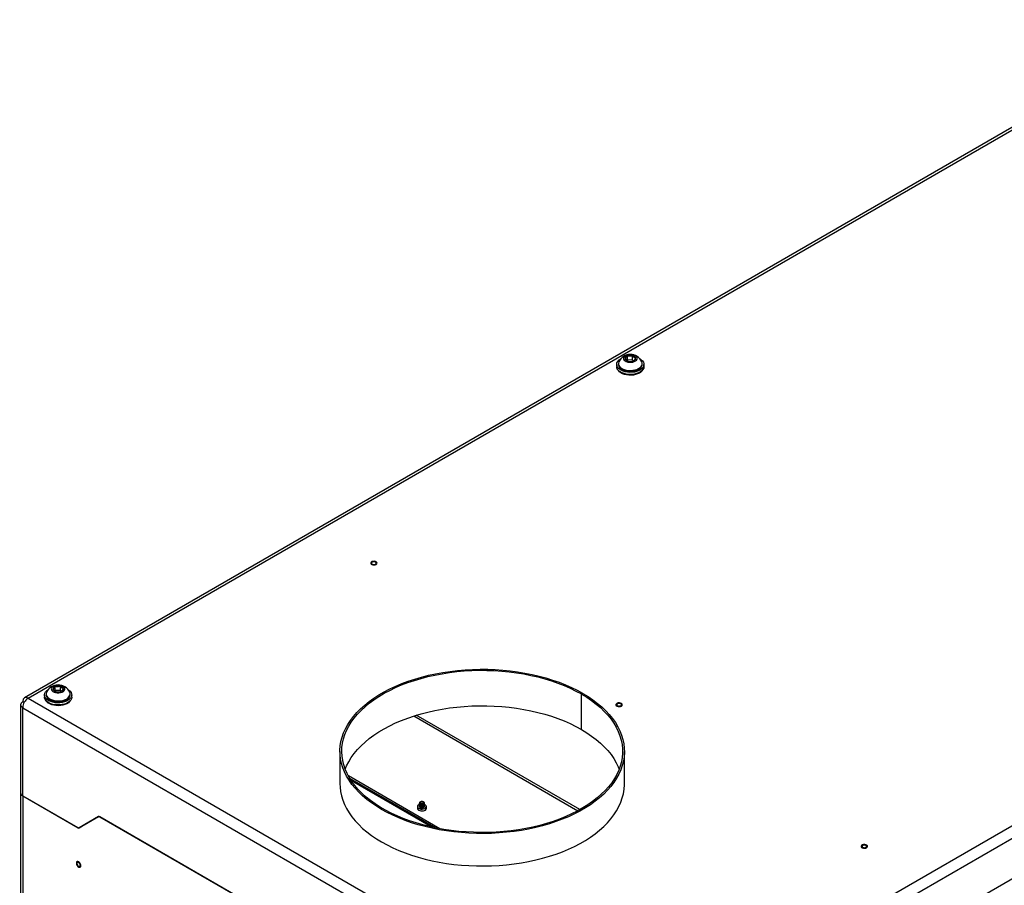
# Model space of a CAD drawing. Units: inches. Extents: x 0.4 to 16.6, y 0.2 to 11.7.
# Drawn here: x 2.6 to 4, y 3.5 to 4.8 of the extents above; entities that cross this region are included whole.
import ezdxf

# ---------------------------------------------------------------- set-up
doc = ezdxf.new("R2010")
doc.units = ezdxf.units.IN
doc.header["$MEASUREMENT"] = 0

msp = doc.modelspace()

# ---------------------------------------------------------------- linework, layer by layer
at = {"color": 7, "linetype": 'Continuous', "lineweight": 25}
for p, q in [((4.31985, 4.76739), (2.62698, 3.79012)), ((2.63237, 3.78949), (4.32554, 4.76693)), ((3.49627, 4.27676), (3.49567, 4.27602)), ((3.49627, 4.27676), (3.49627, 4.28294)), ((3.50382, 4.27711), (3.49627, 4.27676)), ((3.50382, 4.27711), (3.50382, 4.2833)), ((3.50527, 4.27591), (3.50382, 4.27711)), ((3.4809, 4.27051), (3.4809, 4.26743)), ((3.48336, 4.27183), (3.48336, 4.27051)), ((3.50058, 3.28828), (5.19375, 4.26572)), ((3.51781, 4.27051), (3.51781, 4.27183)), ((3.52027, 4.26743), (3.52027, 4.27051)), ((3.50863, 3.27483), (5.20138, 4.25203)), ((3.55925, 3.2456), (5.15076, 4.16436)), ((2.67132, 3.80052), (2.67132, 3.80671)), ((2.67887, 3.80087), (2.67887, 3.80706)), ((2.65594, 3.79427), (2.65594, 3.79119)), ((2.6584, 3.79559), (2.6584, 3.79427)), ((2.67132, 3.80052), (2.67071, 3.79978)), ((2.67887, 3.80087), (2.67132, 3.80052)), ((2.68031, 3.79967), (2.67887, 3.80087)), ((2.69285, 3.79427), (2.69285, 3.79559)), ((2.69531, 3.79119), (2.69531, 3.79427)), ((3.42997, 3.79567), (3.43183, 3.79674)), ((3.42997, 3.74464), (3.42997, 3.79567)), ((3.43212, 3.79657), (3.43026, 3.7955)), ((3.43026, 3.74447), (3.43026, 3.7955)), ((3.43183, 3.7964), (3.43183, 3.79674)), ((2.62129, 3.78027), (2.62129, 3.6534)), ((2.62454, 3.78472), (2.62673, 3.78345)), ((2.62475, 3.78508), (2.62694, 3.78382)), ((2.62694, 3.78382), (2.62475, 3.78508)), ((2.63237, 3.78949), (3.50058, 3.28828)), ((2.62454, 3.77591), (3.49275, 3.27471)), ((2.62454, 3.64887), (2.62454, 3.77591)), ((3.42997, 3.74464), (3.43026, 3.74481)), ((3.08193, 3.71296), (3.08193, 3.66617)), ((3.49203, 3.66617), (3.49203, 3.71296)), ((3.22579, 3.60156), (3.09402, 3.67763)), ((3.09588, 3.67442), (3.22022, 3.60263)), ((2.62129, 3.6534), (2.62129, 2.56468)), ((2.62454, 3.64887), (2.70387, 3.60308)), ((2.62454, 3.64887), (2.62454, 2.56015)), ((2.62454, 3.64887), (2.70429, 3.60283)), ((3.19561, 3.63612), (3.19548, 3.63605)), ((3.19705, 3.63755), (3.19705, 3.63743)), ((3.19705, 3.63661), (3.19705, 3.63649)), ((3.19705, 3.63567), (3.19705, 3.63556)), ((3.19705, 3.63474), (3.19705, 3.63462)), ((3.19779, 3.6404), (3.19774, 3.64037)), ((3.19827, 3.64067), (3.19822, 3.64064)), ((3.20205, 3.64056), (3.20186, 3.64067)), ((3.20465, 3.63605), (3.20452, 3.63612)), ((3.19358, 3.63341), (3.19358, 3.63087)), ((3.19694, 3.63367), (3.19699, 3.63384)), ((3.19705, 3.6338), (3.19705, 3.63368)), ((3.19705, 3.63286), (3.19705, 3.63275)), ((3.19917, 3.63174), (3.19906, 3.63176)), ((3.20654, 3.63087), (3.20654, 3.63341)), ((2.73377, 3.61894), (2.70595, 3.60287)), ((2.73369, 3.61855), (2.70616, 3.60265)), ((2.70963, 3.60499), (2.73381, 3.61895)), ((2.73369, 3.61855), (2.73465, 3.6191)), ((3.38163, 3.24583), (2.73565, 3.61875)), ((3.38151, 3.24556), (2.73577, 3.61834)), ((2.70595, 3.60287), (2.70963, 3.60499))]:
    msp.add_line(p, q, dxfattribs=at)
at = {"color": 8, "linetype": 'Continuous', "lineweight": 25}
for p, q in [((3.18839, 3.76398), (3.42493, 3.62743)), ((3.42777, 3.62899), (3.19198, 3.76511)), ((3.21334, 3.6041), (3.09842, 3.67044)), ((2.73607, 3.61851), (2.73577, 3.61834)), ((2.70429, 3.60283), (2.70432, 3.60285))]:
    msp.add_line(p, q, dxfattribs=at)
at = {"color": 7, "linetype": 'Continuous', "lineweight": 25, "flags": 128}
for points in [[(3.49002, 4.26092), (3.4873, 4.26212), (3.48498, 4.26358), (3.48313, 4.26525), (3.48182, 4.26708), (3.48107, 4.26901), (3.48092, 4.27099), (3.48136, 4.27296), (3.48239, 4.27484), (3.48397, 4.2766), (3.48606, 4.27818), (3.48649, 4.27844)], [(3.48394, 4.27438), (3.48393, 4.27436), (3.4834, 4.27255), (3.48347, 4.27072), (3.48411, 4.26892), (3.48532, 4.26722), (3.48705, 4.26568), (3.48924, 4.26435), (3.49181, 4.26328), (3.49468, 4.26249), (3.49776, 4.26202), (3.50093, 4.26189), (3.50409, 4.2621), (3.50713, 4.26263), (3.50994, 4.26348), (3.51244, 4.26462), (3.51453, 4.266), (3.51615, 4.26758)], [(3.51467, 4.27844), (3.51619, 4.27743), (3.51804, 4.27576), (3.51935, 4.27393), (3.5201, 4.272), (3.52025, 4.27002), (3.51981, 4.26806), (3.51878, 4.26617), (3.5172, 4.26441), (3.51511, 4.26284), (3.51258, 4.2615), (3.50969, 4.26043), (3.50652, 4.25967), (3.50317, 4.25924), (3.49974, 4.25915), (3.49634, 4.25941), (3.49307, 4.26), (3.49002, 4.26092)], [(3.50948, 4.27692), (3.51025, 4.27827), (3.51041, 4.27969), (3.50995, 4.28109), (3.50891, 4.28238), (3.50734, 4.28348), (3.50534, 4.28432), (3.50305, 4.28485), (3.50061, 4.28503), (3.49816, 4.28485), (3.49586, 4.28433), (3.49386, 4.2835), (3.49229, 4.2824), (3.49123, 4.28111), (3.49076, 4.27972), (3.49091, 4.27829), (3.49167, 4.27694), (3.49299, 4.27573), (3.49478, 4.27476), (3.49694, 4.27407), (3.49933, 4.27371), (3.5018, 4.27371), (3.50419, 4.27406), (3.50635, 4.27474), (3.50815, 4.27572), (3.50948, 4.27692)], [(3.49002, 4.25784), (3.4873, 4.25904), (3.48498, 4.2605), (3.48313, 4.26217), (3.48182, 4.264), (3.48107, 4.26593), (3.4809, 4.26743)], [(3.51815, 4.2623), (3.51747, 4.26129), (3.51582, 4.25963), (3.51369, 4.25815), (3.51114, 4.25692), (3.50825, 4.25598), (3.50511, 4.25534), (3.50183, 4.25504), (3.4985, 4.25509), (3.49525, 4.25547), (3.49216, 4.25619), (3.48935, 4.25721), (3.48689, 4.2585), (3.48488, 4.26003), (3.48337, 4.26174), (3.48301, 4.2623)], [(3.48336, 4.27051), (3.48347, 4.26939), (3.48411, 4.26759), (3.48532, 4.2659), (3.48705, 4.26436), (3.48924, 4.26303), (3.49181, 4.26195), (3.49468, 4.26116), (3.49776, 4.2607), (3.50093, 4.26056), (3.50409, 4.26077), (3.50713, 4.26131), (3.50994, 4.26216), (3.51244, 4.26329), (3.51453, 4.26467), (3.51615, 4.26625)], [(3.52027, 4.26743), (3.52025, 4.26694), (3.51981, 4.26498), (3.51878, 4.26309), (3.5172, 4.26133), (3.51511, 4.25976), (3.51258, 4.25842), (3.50969, 4.25735), (3.50652, 4.25659), (3.50317, 4.25616), (3.49974, 4.25607), (3.49634, 4.25633), (3.49307, 4.25692), (3.49002, 4.25784)], [(3.13115, 3.98157), (3.13279, 3.98182), (3.13417, 3.98239), (3.1351, 3.98321), (3.13545, 3.98417), (3.13518, 3.98514), (3.13432, 3.98599), (3.13298, 3.9866), (3.13136, 3.98689), (3.12966, 3.98682), (3.12813, 3.9864), (3.12695, 3.98569), (3.1263, 3.98479), (3.12626, 3.9838), (3.12684, 3.98288), (3.12795, 3.98214), (3.12946, 3.98168), (3.13115, 3.98157)], [(3.13315, 3.98557), (3.13208, 3.98598), (3.13083, 3.98613), (3.12957, 3.98598), (3.12851, 3.98557), (3.12779, 3.98496), (3.12755, 3.98423), (3.12779, 3.98351), (3.12851, 3.98289), (3.12957, 3.98248), (3.13083, 3.98234), (3.13208, 3.98248), (3.13315, 3.98289), (3.13386, 3.98351), (3.13411, 3.98423), (3.13386, 3.98496), (3.13315, 3.98557)], [(3.43212, 3.79657), (3.43962, 3.792), (3.44669, 3.7872), (3.45331, 3.78219), (3.45945, 3.77698), (3.46511, 3.77159), (3.47026, 3.76604), (3.47489, 3.76033), (3.47899, 3.75449), (3.48255, 3.74854), (3.48555, 3.74248), (3.48799, 3.73634), (3.48986, 3.73013), (3.49116, 3.72388), (3.49187, 3.71759), (3.49201, 3.71129), (3.49157, 3.705), (3.49054, 3.69872), (3.48894, 3.69249), (3.48677, 3.68632), (3.48403, 3.68022), (3.48074, 3.67421), (3.47689, 3.66831), (3.47251, 3.66254), (3.4676, 3.65692), (3.46218, 3.65145), (3.45626, 3.64616), (3.44987, 3.64105), (3.44301, 3.63615), (3.43571, 3.63147), (3.42799, 3.62701), (3.41987, 3.6228), (3.41137, 3.61885), (3.40252, 3.61516), (3.39334, 3.61175), (3.38387, 3.60863), (3.37411, 3.6058), (3.36411, 3.60328), (3.3539, 3.60106), (3.34349, 3.59917), (3.33292, 3.59759), (3.32222, 3.59634), (3.31143, 3.59543), (3.30056, 3.59484), (3.28966, 3.59459), (3.27874, 3.59468), (3.26785, 3.5951), (3.25702, 3.59585), (3.24627, 3.59694), (3.23563, 3.59835), (3.22514, 3.60009), (3.21483, 3.60215), (3.20472, 3.60452), (3.19484, 3.6072), (3.18523, 3.61018), (3.1759, 3.61345), (3.16689, 3.61701), (3.15821, 3.62083), (3.1499, 3.62492), (3.14198, 3.62925), (3.13448, 3.63382), (3.1274, 3.63862), (3.12077, 3.64363), (3.11462, 3.64883), (3.10895, 3.65422), (3.10379, 3.65977), (3.09915, 3.66547), (3.09504, 3.6713), (3.09147, 3.67726), (3.08846, 3.68331), (3.08601, 3.68945), (3.08413, 3.69566), (3.08282, 3.70191), (3.08209, 3.7082), (3.08194, 3.7145), (3.08238, 3.7208), (3.08339, 3.72707), (3.08498, 3.7333), (3.08714, 3.73948), (3.08987, 3.74558), (3.09315, 3.75159), (3.09699, 3.75748), (3.10136, 3.76326), (3.10626, 3.76889), (3.11167, 3.77436), (3.11758, 3.77966), (3.12397, 3.78476), (3.13081, 3.78967), (3.13811, 3.79436), (3.14582, 3.79882), (3.15393, 3.80303), (3.16242, 3.80699), (3.17126, 3.81068), (3.18044, 3.8141), (3.18991, 3.81723), (3.19966, 3.82006), (3.20965, 3.82259), (3.21986, 3.82481), (3.23027, 3.82671), (3.24083, 3.82829), (3.25153, 3.82955), (3.26232, 3.83047), (3.27319, 3.83106), (3.28409, 3.83132), (3.29501, 3.83124), (3.3059, 3.83082), (3.31673, 3.83008), (3.32749, 3.829), (3.33812, 3.82759), (3.34862, 3.82586), (3.35893, 3.8238), (3.36905, 3.82144), (3.37893, 3.81876), (3.38855, 3.81579), (3.39788, 3.81252), (3.4069, 3.80897), (3.41558, 3.80515), (3.4239, 3.80107), (3.43183, 3.79674)], [(3.43026, 3.7955), (3.43773, 3.79095), (3.44476, 3.78616), (3.45134, 3.78117), (3.45744, 3.77598), (3.46305, 3.77061), (3.46816, 3.76507), (3.47274, 3.75939), (3.47679, 3.75356), (3.48029, 3.74763), (3.48324, 3.74159), (3.48561, 3.73547), (3.48742, 3.72928), (3.48865, 3.72305), (3.4893, 3.71679), (3.48936, 3.71051), (3.48884, 3.70425), (3.48774, 3.69801), (3.48606, 3.69181), (3.48381, 3.68567), (3.48099, 3.67962), (3.47761, 3.67365), (3.47369, 3.66781), (3.46922, 3.66209), (3.46423, 3.65651), (3.45873, 3.65111), (3.45273, 3.64587), (3.44626, 3.64084), (3.43932, 3.63601), (3.43195, 3.6314), (3.42416, 3.62702), (3.41598, 3.6229), (3.40742, 3.61903), (3.39852, 3.61544), (3.38929, 3.61212), (3.37977, 3.6091), (3.36999, 3.60637), (3.35996, 3.60396), (3.34972, 3.60185), (3.3393, 3.60007), (3.32874, 3.59861), (3.31805, 3.59748), (3.30727, 3.59669), (3.29643, 3.59622), (3.28557, 3.5961), (3.27471, 3.59631), (3.26388, 3.59686), (3.25313, 3.59774), (3.24247, 3.59896), (3.23193, 3.6005), (3.22156, 3.60237), (3.21138, 3.60455), (3.20141, 3.60705), (3.19169, 3.60985), (3.18224, 3.61295), (3.1731, 3.61634), (3.16428, 3.62001), (3.15582, 3.62394), (3.14773, 3.62814), (3.14005, 3.63257), (3.13279, 3.63724), (3.12597, 3.64212), (3.11962, 3.64721), (3.11375, 3.65249), (3.10838, 3.65795), (3.10353, 3.66356), (3.0992, 3.66931), (3.09541, 3.67519), (3.09218, 3.68118), (3.08951, 3.68726), (3.0874, 3.69341), (3.08587, 3.69962), (3.08492, 3.70587), (3.08456, 3.71214), (3.08477, 3.71841), (3.08557, 3.72467), (3.08695, 3.73089), (3.08891, 3.73706), (3.09143, 3.74316), (3.09452, 3.74918), (3.09816, 3.75509), (3.10235, 3.76087), (3.10707, 3.76652), (3.11231, 3.77202), (3.11805, 3.77735), (3.12428, 3.78249), (3.13098, 3.78743), (3.13813, 3.79215), (3.1457, 3.79665), (3.15368, 3.8009), (3.16205, 3.80491), (3.17078, 3.80864), (3.17984, 3.8121), (3.18921, 3.81528), (3.19886, 3.81816), (3.20877, 3.82074), (3.2189, 3.82301), (3.22923, 3.82496), (3.23972, 3.82659), (3.25035, 3.82789), (3.26109, 3.82885), (3.2719, 3.82949), (3.28275, 3.82979), (3.29362, 3.82975), (3.30446, 3.82938), (3.31526, 3.82867), (3.32597, 3.82763), (3.33658, 3.82625), (3.34704, 3.82455), (3.35732, 3.82253), (3.36741, 3.8202), (3.37726, 3.81755), (3.38685, 3.8146), (3.39615, 3.81136), (3.40514, 3.80784), (3.41379, 3.80404), (3.42208, 3.79998), (3.42997, 3.79567)], [(2.68452, 3.80068), (2.68529, 3.80203), (2.68545, 3.80345), (2.68499, 3.80485), (2.68395, 3.80614), (2.68238, 3.80724), (2.68039, 3.80808), (2.67809, 3.80861), (2.67565, 3.80879), (2.6732, 3.80862), (2.6709, 3.80809), (2.6689, 3.80726), (2.66733, 3.80616), (2.66627, 3.80488), (2.6658, 3.80348), (2.66595, 3.80206), (2.66671, 3.8007), (2.66803, 3.7995), (2.66982, 3.79852), (2.67198, 3.79783), (2.67437, 3.79747), (2.67684, 3.79747), (2.67923, 3.79782), (2.68139, 3.7985), (2.6832, 3.79948), (2.68452, 3.80068)], [(2.66507, 3.7816), (2.66234, 3.7828), (2.66002, 3.78426), (2.65817, 3.78593), (2.65686, 3.78776), (2.65611, 3.78969), (2.65594, 3.79119)], [(2.66507, 3.78468), (2.66234, 3.78588), (2.66002, 3.78734), (2.65817, 3.78901), (2.65686, 3.79084), (2.65611, 3.79277), (2.65596, 3.79475), (2.6564, 3.79672), (2.65743, 3.79861), (2.65901, 3.80036), (2.6611, 3.80194), (2.66154, 3.8022)], [(2.6584, 3.79427), (2.65851, 3.79315), (2.65916, 3.79136), (2.66036, 3.78966), (2.66209, 3.78812), (2.66428, 3.78679), (2.66685, 3.78571), (2.66973, 3.78493), (2.6728, 3.78446), (2.67597, 3.78433), (2.67913, 3.78453), (2.68217, 3.78507), (2.68498, 3.78592), (2.68748, 3.78706), (2.68958, 3.78844), (2.6912, 3.79001)], [(2.65898, 3.79815), (2.65897, 3.79812), (2.65845, 3.79631), (2.65851, 3.79448), (2.65916, 3.79268), (2.66036, 3.79098), (2.66209, 3.78944), (2.66428, 3.78811), (2.66685, 3.78704), (2.66973, 3.78625), (2.6728, 3.78579), (2.67597, 3.78565), (2.67913, 3.78586), (2.68217, 3.7864), (2.68498, 3.78725), (2.68748, 3.78838), (2.68958, 3.78976), (2.6912, 3.79134)], [(2.68972, 3.8022), (2.69123, 3.80119), (2.69308, 3.79953), (2.69439, 3.7977), (2.69514, 3.79576), (2.69529, 3.79378), (2.69485, 3.79182), (2.69382, 3.78993), (2.69224, 3.78817), (2.69015, 3.7866), (2.68762, 3.78526), (2.68473, 3.78419), (2.68156, 3.78343), (2.67821, 3.783), (2.67479, 3.78291), (2.67138, 3.78317), (2.66811, 3.78377), (2.66507, 3.78468)], [(2.69531, 3.79119), (2.69529, 3.7907), (2.69485, 3.78874), (2.69382, 3.78685), (2.69224, 3.78509), (2.69015, 3.78352), (2.68762, 3.78218), (2.68473, 3.78111), (2.68156, 3.78035), (2.67821, 3.77992), (2.67479, 3.77983), (2.67138, 3.78009), (2.66811, 3.78068), (2.66507, 3.7816)], [(2.6932, 3.78606), (2.69216, 3.78464), (2.6904, 3.78301), (2.68816, 3.7816), (2.68552, 3.78043), (2.68256, 3.77956), (2.67937, 3.779), (2.67607, 3.77878), (2.67275, 3.77891), (2.66953, 3.77938), (2.6665, 3.78017), (2.66376, 3.78126), (2.66141, 3.78261), (2.65951, 3.78419), (2.65813, 3.78594), (2.65806, 3.78606)], [(3.08944, 3.68744), (3.09143, 3.69213), (3.09452, 3.69814), (3.09816, 3.70405), (3.10235, 3.70984), (3.10707, 3.71549), (3.11231, 3.72099), (3.11805, 3.72631), (3.12428, 3.73145), (3.13098, 3.73639), (3.13813, 3.74112), (3.1457, 3.74561), (3.15368, 3.74987), (3.16205, 3.75387), (3.17078, 3.75761), (3.17984, 3.76107), (3.18921, 3.76425), (3.19886, 3.76713), (3.20877, 3.76971), (3.2189, 3.77197), (3.22923, 3.77392), (3.23972, 3.77555), (3.25035, 3.77685), (3.26109, 3.77782), (3.2719, 3.77846), (3.28275, 3.77876), (3.29362, 3.77872), (3.30446, 3.77834), (3.31526, 3.77763), (3.32597, 3.77659), (3.33658, 3.77522), (3.34704, 3.77352), (3.35732, 3.7715), (3.36741, 3.76916), (3.37726, 3.76652), (3.38685, 3.76357), (3.39615, 3.76033), (3.40514, 3.7568), (3.41379, 3.75301), (3.42208, 3.74895), (3.42997, 3.74464)], [(3.4847, 3.77747), (3.48634, 3.77771), (3.48772, 3.77829), (3.48865, 3.77911), (3.489, 3.78007), (3.48873, 3.78104), (3.48787, 3.78188), (3.48654, 3.78249), (3.48491, 3.78278), (3.48322, 3.78272), (3.48168, 3.7823), (3.4805, 3.78159), (3.47985, 3.78068), (3.47981, 3.7797), (3.48039, 3.77878), (3.48151, 3.77804), (3.48301, 3.77758), (3.4847, 3.77747)], [(3.4867, 3.78147), (3.48563, 3.78188), (3.48438, 3.78203), (3.48312, 3.78188), (3.48206, 3.78147), (3.48135, 3.78086), (3.4811, 3.78013), (3.48135, 3.77941), (3.48206, 3.77879), (3.48312, 3.77838), (3.48438, 3.77824), (3.48563, 3.77838), (3.4867, 3.77879), (3.48741, 3.77941), (3.48766, 3.78013), (3.48741, 3.78086), (3.4867, 3.78147)], [(3.43026, 3.74447), (3.43773, 3.73991), (3.44476, 3.73513), (3.45134, 3.73014), (3.45744, 3.72495), (3.46305, 3.71958), (3.46816, 3.71404), (3.47274, 3.70835), (3.47679, 3.70253), (3.48029, 3.69659), (3.48324, 3.69055), (3.48452, 3.68744)], [(3.08193, 3.66617), (3.08209, 3.66145), (3.08282, 3.65516), (3.08412, 3.6489), (3.086, 3.64269), (3.08845, 3.63655), (3.09146, 3.6305), (3.09503, 3.62454), (3.09914, 3.6187), (3.10378, 3.613), (3.10894, 3.60744), (3.11461, 3.60206), (3.12077, 3.59685), (3.12739, 3.59184), (3.13447, 3.58704), (3.14198, 3.58247), (3.14991, 3.57814), (3.15822, 3.57405), (3.16689, 3.57022), (3.17591, 3.56667), (3.18524, 3.5634), (3.19486, 3.56042), (3.20474, 3.55774), (3.21486, 3.55536), (3.22517, 3.55331), (3.23567, 3.55157), (3.24631, 3.55015), (3.25706, 3.54907), (3.2679, 3.54831), (3.27879, 3.54789), (3.28971, 3.54781), (3.30062, 3.54806), (3.31149, 3.54865), (3.32229, 3.54957), (3.33299, 3.55082), (3.34356, 3.5524), (3.35397, 3.5543), (3.36419, 3.55651), (3.37419, 3.55904), (3.38394, 3.56187), (3.39342, 3.565), (3.4026, 3.56841), (3.41145, 3.5721), (3.41994, 3.57606), (3.42806, 3.58027), (3.43578, 3.58473), (3.44308, 3.58942), (3.44993, 3.59432), (3.45633, 3.59943), (3.46224, 3.60473), (3.46766, 3.6102), (3.47256, 3.61583), (3.47694, 3.6216), (3.48078, 3.6275), (3.48407, 3.63351), (3.4868, 3.63961), (3.48897, 3.64579), (3.49056, 3.65203), (3.49158, 3.6583), (3.49201, 3.6646), (3.49203, 3.66617)], [(3.19548, 3.63605), (3.19525, 3.63591), (3.19418, 3.63498), (3.19364, 3.63391), (3.19367, 3.63279), (3.19427, 3.63173), (3.19538, 3.63082), (3.19691, 3.63014), (3.19872, 3.62975), (3.20064, 3.62968), (3.20252, 3.62994)], [(3.19685, 3.63668), (3.19599, 3.63633), (3.1947, 3.63546), (3.19394, 3.63441), (3.19378, 3.63328), (3.19423, 3.63217), (3.19526, 3.6312), (3.19675, 3.63045), (3.19857, 3.63002), (3.20053, 3.62992), (3.20245, 3.63018)], [(3.19711, 3.6348), (3.19669, 3.63436), (3.19641, 3.63356), (3.19668, 3.63275), (3.19747, 3.63206), (3.19865, 3.6316), (3.20005, 3.63144), (3.20145, 3.6316)], [(3.19753, 3.63963), (3.19775, 3.64023), (3.19837, 3.64073), (3.19929, 3.64103), (3.20035, 3.64109), (3.20136, 3.6409), (3.20214, 3.64048), (3.20255, 3.63992), (3.20253, 3.6393), (3.20208, 3.63875), (3.20127, 3.63835), (3.20025, 3.63818), (3.1992, 3.63826), (3.1983, 3.63859)], [(3.20145, 3.6316), (3.20264, 3.63205), (3.20344, 3.63273), (3.20372, 3.63354), (3.20345, 3.63435), (3.20328, 3.63455)], [(3.20245, 3.63018), (3.20414, 3.63077), (3.20543, 3.63164), (3.20619, 3.63269), (3.20635, 3.63382), (3.2059, 3.63493), (3.20487, 3.6359), (3.20338, 3.63665), (3.203, 3.63677)], [(3.20252, 3.62994), (3.20418, 3.63052), (3.20547, 3.63134), (3.20628, 3.63236), (3.20654, 3.63346), (3.20623, 3.63456), (3.20536, 3.63556), (3.20465, 3.63605)], [(3.19358, 3.63087), (3.19367, 3.63026), (3.19427, 3.6292), (3.19538, 3.62829), (3.19691, 3.6276), (3.19872, 3.62721), (3.20064, 3.62715), (3.20252, 3.62741)], [(3.19734, 3.63258), (3.19716, 3.63279), (3.19695, 3.63322)], [(3.83825, 3.57337), (3.8399, 3.57361), (3.84128, 3.57419), (3.84221, 3.57501), (3.84256, 3.57597), (3.84228, 3.57694), (3.84142, 3.57778), (3.84009, 3.57839), (3.83847, 3.57868), (3.83677, 3.57861), (3.83523, 3.5782), (3.83406, 3.57749), (3.83341, 3.57658), (3.83337, 3.5756), (3.83394, 3.57468), (3.83506, 3.57394), (3.83656, 3.57348), (3.83825, 3.57337)], [(3.84025, 3.57737), (3.83919, 3.57778), (3.83793, 3.57792), (3.83668, 3.57778), (3.83561, 3.57737), (3.8349, 3.57675), (3.83465, 3.57603), (3.8349, 3.5753), (3.83561, 3.57469), (3.83668, 3.57428), (3.83793, 3.57414), (3.83919, 3.57428), (3.84025, 3.57469), (3.84096, 3.5753), (3.84121, 3.57603), (3.84096, 3.57675), (3.84025, 3.57737)], [(2.70536, 3.54622), (2.70652, 3.54592), (2.70749, 3.54619), (2.70813, 3.547), (2.70836, 3.54823), (2.70815, 3.54971), (2.70752, 3.55126), (2.70657, 3.55266), (2.70542, 3.55371), (2.70422, 3.55429), (2.70314, 3.5543), (2.70232, 3.55376), (2.70188, 3.55272), (2.70187, 3.55134), (2.70229, 3.5498), (2.7031, 3.5483), (2.70417, 3.54705), (2.70536, 3.54622)], [(2.70741, 3.54881), (2.70723, 3.54993), (2.70673, 3.55109), (2.70598, 3.55211), (2.70509, 3.55283), (2.7042, 3.55313), (2.70345, 3.55299), (2.70295, 3.55241), (2.70277, 3.55149), (2.70295, 3.55036), (2.70345, 3.5492), (2.7042, 3.54818), (2.70509, 3.54747), (2.70598, 3.54716), (2.70673, 3.5473), (2.70723, 3.54788), (2.70741, 3.54881)]]:
    msp.add_lwpolyline(points, dxfattribs=at)
at = {"color": 7, "linetype": 'Continuous', "lineweight": 25}
for centre, radius, start, end in [((3.50058, 4.26673), 0.01832, 24.70772, 155.29228), ((3.49719, 4.27889), 0.00416, 102.7552, 178.56063), ((3.49807, 4.28064), 0.0053, 198.18472, 262.12809), ((3.5006, 4.27137), 0.01236, 74.89897, 110.50772), ((3.50056, 4.28733), 0.01236, 254.89898, 290.50772), ((3.5031, 4.27805), 0.0053, 18.18478, 82.12808), ((3.50398, 4.27981), 0.00416, 282.75517, 358.56066), ((3.51153, 4.2718), 0.00626, 317.59721, 24.40186), ((3.51122, 4.27062), 0.00659, 318.47775, 358.99291), ((3.50058, 4.28468), 0.02887, 245.26762, 294.73238), ((2.67563, 3.79049), 0.01832, 24.70772, 155.29228), ((2.67223, 3.80265), 0.00416, 102.75601, 178.55989), ((2.67565, 3.79513), 0.01236, 74.89896, 110.50797), ((2.67814, 3.80181), 0.0053, 18.18273, 82.12936), ((2.67311, 3.80441), 0.0053, 198.18555, 262.12807), ((2.67561, 3.81109), 0.01236, 254.89878, 290.50759), ((2.67902, 3.80357), 0.00416, 282.75439, 358.56152), ((2.68657, 3.79556), 0.00626, 317.5963, 24.40302), ((2.68626, 3.79438), 0.00659, 318.47585, 358.99505), ((2.64155, 3.77514), 0.01703, 122.6051, 177.3949), ((2.67563, 3.80841), 0.02884, 245.24041, 294.75969), ((2.62684, 3.65395), 0.00557, 185.69521, 245.62602), ((3.19854, 3.63874), 0.00181, 116.0752, 162.08321), ((3.19882, 3.63978), 0.0013, 186.37203, 246.51622), ((3.20223, 3.63182), 0.00442, 273.83206, 347.59024), ((2.73455, 3.61664), 0.0021, 54.38498, 114.30953), ((2.73455, 3.61722), 0.00189, 54.38011, 114.31439), ((2.70509, 3.60478), 0.0021, 234.38417, 294.30944), ((2.70538, 3.60437), 0.00189, 234.38586, 294.30964), ((2.70915, 3.60605), 0.00145, 262.78552, 298.61305)]:
    msp.add_arc(centre, radius, start, end, dxfattribs=at)
for major_axis, ratio, start_param, end_param in [((-0.00533, 0.00972), 0.5618397, 5.5104688, 7.0812651), ((0.01108, 0.00025), 0.5617458, 2.3435961, 3.9143924)]:
    msp.add_ellipse((2.63237, 3.78044), major_axis=major_axis, ratio=ratio, start_param=start_param, end_param=end_param, dxfattribs=at)
for points, knots in [([(3.49627, 4.28294), (3.49609, 4.28255), (3.49557, 4.28147), (3.49462, 4.27995), (3.49369, 4.2792), (3.49319, 4.27904), (3.49303, 4.27899)], [0, 0, 0, 0, 0.1809431, 0.506293, 0.8439746, 1, 1, 1, 1]), ([(3.49303, 4.27899), (3.49365, 4.27807), (3.49457, 4.27671), (3.49555, 4.27615), (3.49587, 4.27596)], [0, 0, 0, 0, 0.6726567, 1, 1, 1, 1]), ([(3.50382, 4.2833), (3.50274, 4.28288), (3.50089, 4.28217), (3.4982, 4.28232), (3.49687, 4.28275), (3.49627, 4.28294)], [0, 0, 0, 0, 0.4391339, 0.7513795, 1, 1, 1, 1]), ([(3.50814, 4.2797), (3.50752, 4.27985), (3.50646, 4.2801), (3.50493, 4.28166), (3.50416, 4.2828), (3.50382, 4.2833)], [0, 0, 0, 0, 0.4391334, 0.7513813, 1, 1, 1, 1]), ([(3.50551, 4.27605), (3.50584, 4.27627), (3.50652, 4.27674), (3.50744, 4.27823), (3.50795, 4.27932), (3.50814, 4.2797)], [0, 0, 0, 0, 0.3699096, 0.7748132, 1, 1, 1, 1]), ([(2.67132, 3.80671), (2.67113, 3.80632), (2.67061, 3.80523), (2.66966, 3.80371), (2.66874, 3.80297), (2.66823, 3.8028), (2.66807, 3.80275)], [0, 0, 0, 0, 0.1809352, 0.5062882, 0.8439772, 1, 1, 1, 1]), ([(2.67887, 3.80706), (2.67779, 3.80664), (2.67594, 3.80593), (2.67325, 3.80608), (2.67191, 3.80651), (2.67132, 3.80671)], [0, 0, 0, 0, 0.4391367, 0.7513816, 1, 1, 1, 1]), ([(2.68318, 3.80347), (2.68256, 3.80361), (2.6815, 3.80387), (2.67997, 3.80543), (2.67921, 3.80656), (2.67887, 3.80706)], [0, 0, 0, 0, 0.4391336, 0.7513804, 1, 1, 1, 1]), ([(2.66807, 3.80275), (2.66869, 3.80184), (2.66962, 3.80048), (2.67059, 3.79991), (2.67091, 3.79972)], [0, 0, 0, 0, 0.6726537, 1, 1, 1, 1]), ([(2.68055, 3.79981), (2.68088, 3.80003), (2.68156, 3.8005), (2.68248, 3.80199), (2.68299, 3.80308), (2.68318, 3.80347)], [0, 0, 0, 0, 0.3699164, 0.7748233, 1, 1, 1, 1]), ([(3.19705, 3.63755), (3.19691, 3.63777), (3.19668, 3.63814), (3.19687, 3.6385), (3.19694, 3.63865)], [0, 0, 0, 0, 0.6002318, 1, 1, 1, 1]), ([(3.19705, 3.63661), (3.19691, 3.63683), (3.19667, 3.63722), (3.19687, 3.6376), (3.19696, 3.63776)], [0, 0, 0, 0, 0.57226965, 1, 1, 1, 1]), ([(3.19705, 3.63567), (3.19691, 3.63589), (3.19667, 3.63628), (3.19687, 3.63666), (3.19696, 3.63683)], [0, 0, 0, 0, 0.57226965, 1, 1, 1, 1]), ([(3.19705, 3.63474), (3.19691, 3.63496), (3.19667, 3.63534), (3.19687, 3.63572), (3.19696, 3.63589)], [0, 0, 0, 0, 0.57226965, 1, 1, 1, 1]), ([(3.19705, 3.6338), (3.19691, 3.63402), (3.19667, 3.6344), (3.19687, 3.63479), (3.19696, 3.63495)], [0, 0, 0, 0, 0.57226965, 1, 1, 1, 1]), ([(3.19682, 3.6393), (3.19681, 3.63912), (3.1968, 3.63874), (3.19719, 3.63819), (3.19791, 3.63773), (3.19885, 3.63745), (3.19991, 3.63737), (3.20097, 3.6375), (3.20188, 3.63783), (3.20258, 3.63831), (3.20295, 3.63889), (3.20301, 3.63949), (3.20279, 3.63985), (3.20269, 3.64002)], [0, 0, 0, 0, 0.08637646, 0.18409984, 0.2808968, 0.37500202, 0.46911133, 0.56254223, 0.6530338, 0.74353034, 0.8335901, 0.92047213, 1, 1, 1, 1]), ([(3.20308, 3.6395), (3.2032, 3.63925), (3.20345, 3.63873), (3.20318, 3.63791), (3.20247, 3.63723), (3.20138, 3.63674), (3.2001, 3.63652), (3.19881, 3.63661), (3.19769, 3.63695), (3.19726, 3.63735), (3.19705, 3.63755)], [0, 0, 0, 0, 0.1240913, 0.2514433, 0.3737532, 0.4999997, 0.6262483, 0.7485581, 0.8759101, 1, 1, 1, 1]), ([(3.20308, 3.63939), (3.2032, 3.63913), (3.20345, 3.63861), (3.20318, 3.6378), (3.20247, 3.63711), (3.20138, 3.63662), (3.2001, 3.6364), (3.19881, 3.63649), (3.19769, 3.63684), (3.19726, 3.63723), (3.19705, 3.63743)], [0, 0, 0, 0, 0.1240913, 0.2514433, 0.3737532, 0.4999997, 0.6262483, 0.7485581, 0.8759101, 1, 1, 1, 1]), ([(3.20308, 3.63856), (3.2032, 3.63831), (3.20345, 3.63779), (3.20318, 3.63698), (3.20247, 3.63629), (3.20138, 3.6358), (3.2001, 3.63558), (3.19881, 3.63567), (3.19769, 3.63602), (3.19726, 3.63641), (3.19705, 3.63661)], [0, 0, 0, 0, 0.1240913, 0.2514433, 0.3737532, 0.4999996, 0.6262483, 0.7485581, 0.8759106, 1, 1, 1, 1]), ([(3.20308, 3.63845), (3.2032, 3.63819), (3.20345, 3.63767), (3.20318, 3.63686), (3.20247, 3.63617), (3.20138, 3.63568), (3.2001, 3.63547), (3.19881, 3.63556), (3.19769, 3.6359), (3.19726, 3.6363), (3.19705, 3.63649)], [0, 0, 0, 0, 0.1240913, 0.2514433, 0.3737532, 0.4999996, 0.6262483, 0.7485581, 0.8759106, 1, 1, 1, 1]), ([(3.20308, 3.63763), (3.2032, 3.63737), (3.20345, 3.63685), (3.20318, 3.63604), (3.20247, 3.63535), (3.20138, 3.63486), (3.2001, 3.63465), (3.19881, 3.63473), (3.19769, 3.63508), (3.19726, 3.63548), (3.19705, 3.63567)], [0, 0, 0, 0, 0.1240913, 0.2514433, 0.3737532, 0.4999996, 0.6262483, 0.7485581, 0.8759106, 1, 1, 1, 1]), ([(3.20308, 3.63751), (3.2032, 3.63725), (3.20345, 3.63673), (3.20318, 3.63592), (3.20247, 3.63523), (3.20138, 3.63474), (3.2001, 3.63453), (3.19881, 3.63462), (3.19769, 3.63496), (3.19726, 3.63536), (3.19705, 3.63556)], [0, 0, 0, 0, 0.1240913, 0.2514433, 0.3737532, 0.4999996, 0.6262483, 0.7485581, 0.8759106, 1, 1, 1, 1]), ([(3.20308, 3.63669), (3.2032, 3.63643), (3.20345, 3.63591), (3.20318, 3.6351), (3.20247, 3.63441), (3.20138, 3.63392), (3.2001, 3.63371), (3.19881, 3.6338), (3.19769, 3.63414), (3.19726, 3.63454), (3.19705, 3.63474)], [0, 0, 0, 0, 0.1240913, 0.2514433, 0.3737532, 0.4999996, 0.6262483, 0.7485581, 0.8759106, 1, 1, 1, 1]), ([(3.20308, 3.63657), (3.2032, 3.63632), (3.20345, 3.6358), (3.20318, 3.63498), (3.20247, 3.6343), (3.20138, 3.63381), (3.2001, 3.63359), (3.19881, 3.63368), (3.19769, 3.63402), (3.19726, 3.63442), (3.19705, 3.63462)], [0, 0, 0, 0, 0.1240913, 0.2514433, 0.3737532, 0.4999996, 0.6262483, 0.7485581, 0.8759106, 1, 1, 1, 1]), ([(3.20308, 3.63575), (3.2032, 3.6355), (3.20345, 3.63498), (3.20318, 3.63416), (3.20247, 3.63348), (3.20138, 3.63299), (3.2001, 3.63277), (3.19881, 3.63286), (3.19769, 3.6332), (3.19726, 3.6336), (3.19705, 3.6338)], [0, 0, 0, 0, 0.1240913, 0.2514433, 0.3737532, 0.4999996, 0.6262483, 0.7485581, 0.8759106, 1, 1, 1, 1]), ([(3.20308, 3.63563), (3.2032, 3.63538), (3.20345, 3.63486), (3.20318, 3.63405), (3.20247, 3.63336), (3.20138, 3.63287), (3.2001, 3.63265), (3.19881, 3.63274), (3.19769, 3.63309), (3.19726, 3.63348), (3.19705, 3.63368)], [0, 0, 0, 0, 0.1240913, 0.2514433, 0.3737532, 0.4999996, 0.6262483, 0.7485581, 0.8759106, 1, 1, 1, 1]), ([(3.20308, 3.6347), (3.2032, 3.63444), (3.20345, 3.63392), (3.20318, 3.63311), (3.20247, 3.63242), (3.20138, 3.63193), (3.2001, 3.63172), (3.19881, 3.6318), (3.19769, 3.63215), (3.19726, 3.63255), (3.19705, 3.63274)], [0, 0, 0, 0, 0.1240912, 0.2514433, 0.3737532, 0.4999996, 0.6262488, 0.7485581, 0.8759106, 1, 1, 1, 1]), ([(3.1983, 3.63859), (3.19808, 3.63865), (3.19765, 3.63878), (3.19726, 3.63915), (3.1971, 3.63956), (3.19726, 3.64), (3.19763, 3.64032), (3.19792, 3.64046), (3.198, 3.6405)], [0, 0, 0, 0, 0.1706248, 0.3408535, 0.5328431, 0.7336994, 0.9344161, 1, 1, 1, 1]), ([(3.19753, 3.63963), (3.19754, 3.63979), (3.19758, 3.64009), (3.19786, 3.64044), (3.19815, 3.64058), (3.19823, 3.64062)], [0, 0, 0, 0, 0.4217015, 0.8434078, 1, 1, 1, 1]), ([(3.20204, 3.64056), (3.20224, 3.64043), (3.20249, 3.64027), (3.20265, 3.64007), (3.20269, 3.64002)], [0, 0, 0, 0, 0.7833164, 1, 1, 1, 1]), ([(3.19705, 3.63286), (3.19691, 3.63308), (3.19667, 3.63346), (3.19687, 3.63385), (3.19696, 3.63401)], [0, 0, 0, 0, 0.57226965, 1, 1, 1, 1]), ([(3.20318, 3.63349), (3.20316, 3.6334), (3.20308, 3.63306), (3.20244, 3.63254), (3.20139, 3.63205), (3.2001, 3.63183), (3.19881, 3.63192), (3.19769, 3.63226), (3.19726, 3.63266), (3.19705, 3.63286)], [0, 0, 0, 0, 0.0506302, 0.2057518, 0.365866, 0.5259837, 0.6811045, 0.8426215, 1, 1, 1, 1])]:
    msp.add_open_spline(points, degree=3, knots=knots, dxfattribs=at)

doc.saveas('drawing.dxf')
